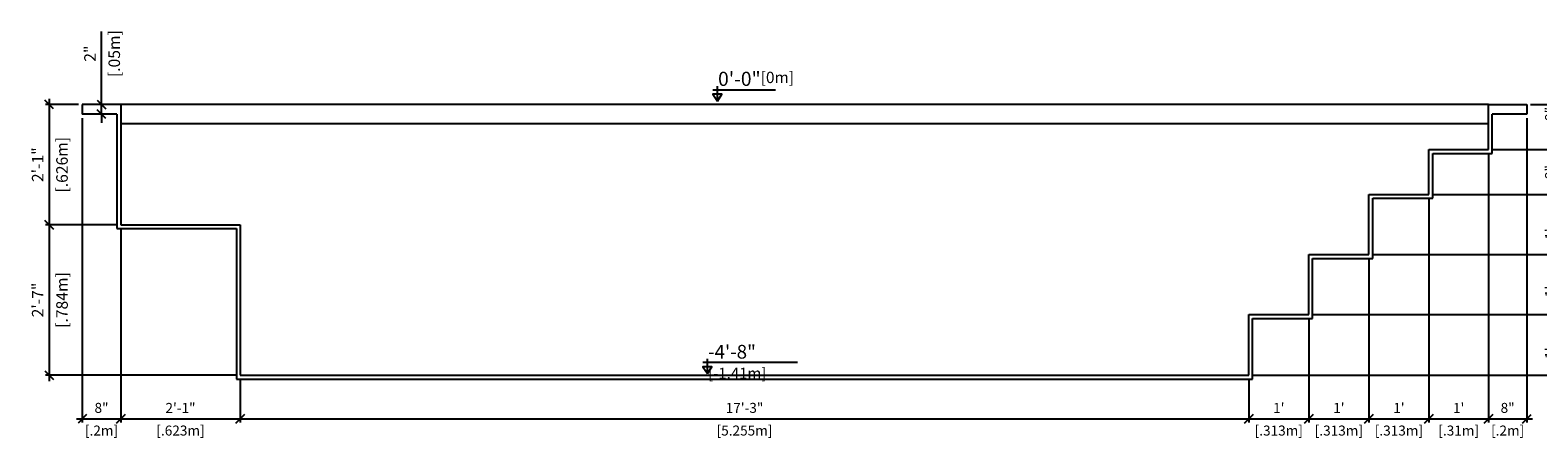
# Model space of a CAD drawing. Units: millimetres. Extents: x 230 to 407, y 107 to 136.
# Drawn here: x 246 to 254, y 109 to 111 of the extents above; entities that cross this region are included whole.
import ezdxf

# ---------------------------------------------------------------- set-up
doc = ezdxf.new("R2010")
doc.units = ezdxf.units.MM
for name, color, linetype in [('iGUi_ARESTAS INTERNAS', 2, 'Continuous'), ('iGUi_CORTE LONGITUDINAL', 166, 'Continuous'), ('iGUi_COTAS', 14, 'Continuous'), ('iGUi_NÍVEL DA ÁGUA', 150, 'Continuous'), ('iGUi_TEXTO', 7, 'Continuous')]:
    doc.layers.add(name, color=color, linetype=linetype)
doc.styles.add('MtXpl_VAGRounded_Lt', font='VAGROUNDED-BOLD-CN.TTF')
doc.styles.add('ROMANS', font='times.ttf')
doc.dimstyles.new('cota pis 1-75 10', dxfattribs={"dimtxt": 0.06, "dimasz": 0.045, "dimexe": 0.02, "dimexo": 0.02, "dimgap": 0.03, "dimtad": 1, "dimdec": 0, "dimlfac": 39.3701, "dimzin": 4, "dimdsep": 46, "dimlunit": 4, "dimtxsty": 'MtXpl_VAGRounded_Lt', "dimblk": 'OBLIQUE', "dimcen": 2.5, "dimdle": 0.03, "dimclrd": 14, "dimclre": 14, "dimclrt": 15, "dimadec": 0, "dimazin": 0, "dimtfac": 1, "dimtdec": 0, "dimtmove": 0, "dimatfit": 3, "dimldrblk": 'OBLIQUE', "dimfxl": 1, "dimfrac": 1, "dimtolj": 1, "dimtzin": 0, "dimarcsym": 0})

# ---------------------------------------------------------------- blocks, each defined once
blk = doc.blocks.new('_OBLIQUE')
at = {"color": 0, "linetype": 'ByBlock'}
blk.add_line((-0.5, -0.5), (0.5, 0.5), dxfattribs=at)
blk = doc.blocks.new('*D864')
at = {"layer": 'Defpoints', "color": 0, "transparency": 16777216}
for p in [(246.7418, 110.4683), (246.3696, 109.6843), (247.3648, 109.6843)]:
    blk.add_point(p, dxfattribs=at)
at = {"layer": 'iGUi_COTAS', "color": 14, "lineweight": -2, "transparency": 16777216}
for p, q in [((246.7218, 110.4683), (246.3496, 110.4683)), ((246.3696, 110.4983), (246.3696, 109.6543)), ((247.3448, 109.6843), (246.3496, 109.6843))]:
    blk.add_line(p, q, dxfattribs=at)
at = {"layer": 'iGUi_COTAS', "color": 14, "lineweight": -2, "transparency": 16777216, "xscale": 0.045, "yscale": 0.045, "zscale": 0.045}
for p, rotation in [((246.3696, 110.4683), 90), ((246.3696, 109.6843), 270)]:
    blk.add_blockref('_OBLIQUE', p, dxfattribs=dict(at, rotation=rotation))
at = {"layer": 'iGUi_COTAS', "color": 15, "transparency": 16777216, "char_height": 0.06, "attachment_point": 5, "rotation": 90, "style": 'MtXpl_VAGRounded_Lt'}
for s, insert in [('\\A1;2\'-7"', (246.3093, 110.0763)), ('\\A1;[.784m]', (246.436, 110.0763))]:
    blk.add_mtext(s, dxfattribs=dict(at, insert=insert))
blk = doc.blocks.new('*D865')
at = {"layer": 'Defpoints', "color": 0, "transparency": 16777216}
for p in [(246.5418, 111.0943), (246.3696, 110.4683), (246.7418, 110.4683)]:
    blk.add_point(p, dxfattribs=at)
at = {"layer": 'iGUi_COTAS', "color": 14, "lineweight": -2, "transparency": 16777216}
for p, q in [((246.5218, 111.0943), (246.3496, 111.0943)), ((246.3696, 111.1243), (246.3696, 110.4383)), ((246.7218, 110.4683), (246.3496, 110.4683))]:
    blk.add_line(p, q, dxfattribs=at)
at = {"layer": 'iGUi_COTAS', "color": 14, "lineweight": -2, "transparency": 16777216, "xscale": 0.045, "yscale": 0.045, "zscale": 0.045}
for p, rotation in [((246.3696, 111.0943), 90), ((246.3696, 110.4683), 270)]:
    blk.add_blockref('_OBLIQUE', p, dxfattribs=dict(at, rotation=rotation))
at = {"layer": 'iGUi_COTAS', "color": 15, "transparency": 16777216, "char_height": 0.06, "attachment_point": 5, "rotation": 90, "style": 'MtXpl_VAGRounded_Lt'}
for s, insert in [('\\A1;2\'-1"', (246.3093, 110.7813)), ('\\A1;[.626m]', (246.436, 110.7813))]:
    blk.add_mtext(s, dxfattribs=dict(at, insert=insert))
blk = doc.blocks.new('*D866')
at = {"layer": 'Defpoints', "color": 0, "transparency": 16777216}
for p in [(246.5418, 111.0443), (246.7418, 110.4683), (246.7418, 109.4578)]:
    blk.add_point(p, dxfattribs=at)
at = {"layer": 'iGUi_COTAS', "color": 14, "lineweight": -2, "transparency": 16777216}
for p, q in [((246.5418, 111.0243), (246.5418, 109.4378)), ((246.7418, 110.4483), (246.7418, 109.4378)), ((246.5118, 109.4578), (246.7718, 109.4578))]:
    blk.add_line(p, q, dxfattribs=at)
at = {"layer": 'iGUi_COTAS', "color": 14, "lineweight": -2, "transparency": 16777216, "xscale": 0.045, "yscale": 0.045, "zscale": 0.045, "rotation": 180}
blk.add_blockref('_OBLIQUE', (246.5418, 109.4578), dxfattribs=at)
at = {"layer": 'iGUi_COTAS', "color": 14, "lineweight": -2, "transparency": 16777216, "xscale": 0.045, "yscale": 0.045, "zscale": 0.045}
blk.add_blockref('_OBLIQUE', (246.7418, 109.4578), dxfattribs=at)
at = {"layer": 'iGUi_COTAS', "color": 15, "transparency": 16777216, "char_height": 0.052, "attachment_point": 5, "style": 'MtXpl_VAGRounded_Lt'}
for s, insert in [('\\A1;8"', (246.6418, 109.5143)), ('\\A1;[.2m]', (246.6418, 109.3962))]:
    blk.add_mtext(s, dxfattribs=dict(at, insert=insert))
blk = doc.blocks.new('*D867')
at = {"layer": 'Defpoints', "color": 0, "transparency": 16777216}
for p in [(246.7418, 110.4683), (247.3648, 109.6843), (247.3648, 109.4578)]:
    blk.add_point(p, dxfattribs=at)
at = {"layer": 'iGUi_COTAS', "color": 14, "lineweight": -2, "transparency": 16777216}
for p, q in [((246.7418, 110.4483), (246.7418, 109.4378)), ((247.3648, 109.6643), (247.3648, 109.4378)), ((246.7118, 109.4578), (247.3948, 109.4578))]:
    blk.add_line(p, q, dxfattribs=at)
at = {"layer": 'iGUi_COTAS', "color": 14, "lineweight": -2, "transparency": 16777216, "xscale": 0.045, "yscale": 0.045, "zscale": 0.045, "rotation": 180}
blk.add_blockref('_OBLIQUE', (246.7418, 109.4578), dxfattribs=at)
at = {"layer": 'iGUi_COTAS', "color": 14, "lineweight": -2, "transparency": 16777216, "xscale": 0.045, "yscale": 0.045, "zscale": 0.045}
blk.add_blockref('_OBLIQUE', (247.3648, 109.4578), dxfattribs=at)
at = {"layer": 'iGUi_COTAS', "color": 15, "transparency": 16777216, "char_height": 0.052, "attachment_point": 5, "style": 'MtXpl_VAGRounded_Lt'}
for s, insert in [('\\A1;2\'-1"', (247.0533, 109.514)), ('\\A1;[.623m]', (247.0533, 109.3962))]:
    blk.add_mtext(s, dxfattribs=dict(at, insert=insert))
blk = doc.blocks.new('*D868')
at = {"layer": 'Defpoints', "color": 0, "transparency": 16777216}
for p in [(247.3648, 109.6843), (252.6198, 109.6843), (252.6198, 109.4578)]:
    blk.add_point(p, dxfattribs=at)
at = {"layer": 'iGUi_COTAS', "color": 14, "lineweight": -2, "transparency": 16777216}
for p, q in [((247.3648, 109.6643), (247.3648, 109.4378)), ((252.6198, 109.6643), (252.6198, 109.4378)), ((247.3348, 109.4578), (252.6498, 109.4578))]:
    blk.add_line(p, q, dxfattribs=at)
at = {"layer": 'iGUi_COTAS', "color": 14, "lineweight": -2, "transparency": 16777216, "xscale": 0.045, "yscale": 0.045, "zscale": 0.045, "rotation": 180}
blk.add_blockref('_OBLIQUE', (247.3648, 109.4578), dxfattribs=at)
at = {"layer": 'iGUi_COTAS', "color": 14, "lineweight": -2, "transparency": 16777216, "xscale": 0.045, "yscale": 0.045, "zscale": 0.045}
blk.add_blockref('_OBLIQUE', (252.6198, 109.4578), dxfattribs=at)
at = {"layer": 'iGUi_COTAS', "color": 15, "transparency": 16777216, "char_height": 0.052, "attachment_point": 5, "style": 'MtXpl_VAGRounded_Lt'}
for s, insert in [('\\A1;17\'-3"', (249.9923, 109.5143)), ('\\A1;[5.255m]', (249.9923, 109.3962))]:
    blk.add_mtext(s, dxfattribs=dict(at, insert=insert))
blk = doc.blocks.new('*D869')
at = {"layer": 'Defpoints', "color": 0, "transparency": 16777216}
for p in [(252.9328, 110.0003), (252.6198, 109.6843), (252.9328, 109.4578)]:
    blk.add_point(p, dxfattribs=at)
at = {"layer": 'iGUi_COTAS', "color": 14, "lineweight": -2, "transparency": 16777216}
for p, q in [((252.9328, 109.9803), (252.9328, 109.4378)), ((252.6198, 109.6643), (252.6198, 109.4378)), ((252.5898, 109.4578), (252.9628, 109.4578))]:
    blk.add_line(p, q, dxfattribs=at)
at = {"layer": 'iGUi_COTAS', "color": 14, "lineweight": -2, "transparency": 16777216, "xscale": 0.045, "yscale": 0.045, "zscale": 0.045, "rotation": 180}
blk.add_blockref('_OBLIQUE', (252.6198, 109.4578), dxfattribs=at)
at = {"layer": 'iGUi_COTAS', "color": 14, "lineweight": -2, "transparency": 16777216, "xscale": 0.045, "yscale": 0.045, "zscale": 0.045}
blk.add_blockref('_OBLIQUE', (252.9328, 109.4578), dxfattribs=at)
at = {"layer": 'iGUi_COTAS', "color": 15, "transparency": 16777216, "char_height": 0.052, "attachment_point": 5, "style": 'MtXpl_VAGRounded_Lt'}
for s, insert in [("\\A1;1'", (252.7763, 109.514)), ('\\A1;[.313m]', (252.7763, 109.3962))]:
    blk.add_mtext(s, dxfattribs=dict(at, insert=insert))
blk = doc.blocks.new('*D870')
at = {"layer": 'Defpoints', "color": 0, "transparency": 16777216}
for p in [(253.2458, 110.3133), (252.9328, 110.0003), (253.2458, 109.4578)]:
    blk.add_point(p, dxfattribs=at)
at = {"layer": 'iGUi_COTAS', "color": 14, "lineweight": -2, "transparency": 16777216}
for p, q in [((253.2458, 110.2933), (253.2458, 109.4378)), ((252.9328, 109.9803), (252.9328, 109.4378)), ((252.9028, 109.4578), (253.2758, 109.4578))]:
    blk.add_line(p, q, dxfattribs=at)
at = {"layer": 'iGUi_COTAS', "color": 14, "lineweight": -2, "transparency": 16777216, "xscale": 0.045, "yscale": 0.045, "zscale": 0.045, "rotation": 180}
blk.add_blockref('_OBLIQUE', (252.9328, 109.4578), dxfattribs=at)
at = {"layer": 'iGUi_COTAS', "color": 14, "lineweight": -2, "transparency": 16777216, "xscale": 0.045, "yscale": 0.045, "zscale": 0.045}
blk.add_blockref('_OBLIQUE', (253.2458, 109.4578), dxfattribs=at)
at = {"layer": 'iGUi_COTAS', "color": 15, "transparency": 16777216, "char_height": 0.052, "attachment_point": 5, "style": 'MtXpl_VAGRounded_Lt'}
for s, insert in [("\\A1;1'", (253.0893, 109.514)), ('\\A1;[.313m]', (253.0893, 109.3962))]:
    blk.add_mtext(s, dxfattribs=dict(at, insert=insert))
blk = doc.blocks.new('*D871')
at = {"layer": 'Defpoints', "color": 0, "transparency": 16777216}
for p in [(253.5588, 110.6263), (253.2458, 110.3133), (253.5588, 109.4578)]:
    blk.add_point(p, dxfattribs=at)
at = {"layer": 'iGUi_COTAS', "color": 14, "lineweight": -2, "transparency": 16777216}
for p, q in [((253.5588, 110.6063), (253.5588, 109.4378)), ((253.2458, 110.2933), (253.2458, 109.4378)), ((253.2158, 109.4578), (253.5888, 109.4578))]:
    blk.add_line(p, q, dxfattribs=at)
at = {"layer": 'iGUi_COTAS', "color": 14, "lineweight": -2, "transparency": 16777216, "xscale": 0.045, "yscale": 0.045, "zscale": 0.045, "rotation": 180}
blk.add_blockref('_OBLIQUE', (253.2458, 109.4578), dxfattribs=at)
at = {"layer": 'iGUi_COTAS', "color": 14, "lineweight": -2, "transparency": 16777216, "xscale": 0.045, "yscale": 0.045, "zscale": 0.045}
blk.add_blockref('_OBLIQUE', (253.5588, 109.4578), dxfattribs=at)
at = {"layer": 'iGUi_COTAS', "color": 15, "transparency": 16777216, "char_height": 0.052, "attachment_point": 5, "style": 'MtXpl_VAGRounded_Lt'}
for s, insert in [("\\A1;1'", (253.4023, 109.514)), ('\\A1;[.313m]', (253.4023, 109.3962))]:
    blk.add_mtext(s, dxfattribs=dict(at, insert=insert))
blk = doc.blocks.new('*D872')
at = {"layer": 'Defpoints', "color": 0, "transparency": 16777216}
for p in [(253.8688, 110.8603), (253.5588, 110.6263), (253.8688, 109.4578)]:
    blk.add_point(p, dxfattribs=at)
at = {"layer": 'iGUi_COTAS', "color": 14, "lineweight": -2, "transparency": 16777216}
for p, q in [((253.8688, 110.8403), (253.8688, 109.4378)), ((253.5588, 110.6063), (253.5588, 109.4378)), ((253.5288, 109.4578), (253.8988, 109.4578))]:
    blk.add_line(p, q, dxfattribs=at)
at = {"layer": 'iGUi_COTAS', "color": 14, "lineweight": -2, "transparency": 16777216, "xscale": 0.045, "yscale": 0.045, "zscale": 0.045, "rotation": 180}
blk.add_blockref('_OBLIQUE', (253.5588, 109.4578), dxfattribs=at)
at = {"layer": 'iGUi_COTAS', "color": 14, "lineweight": -2, "transparency": 16777216, "xscale": 0.045, "yscale": 0.045, "zscale": 0.045}
blk.add_blockref('_OBLIQUE', (253.8688, 109.4578), dxfattribs=at)
at = {"layer": 'iGUi_COTAS', "color": 15, "transparency": 16777216, "char_height": 0.052, "attachment_point": 5, "style": 'MtXpl_VAGRounded_Lt'}
for s, insert in [("\\A1;1'", (253.7138, 109.514)), ('\\A1;[.31m]', (253.7138, 109.3962))]:
    blk.add_mtext(s, dxfattribs=dict(at, insert=insert))
blk = doc.blocks.new('*D873')
at = {"layer": 'Defpoints', "color": 0, "transparency": 16777216}
for p in [(254.0688, 111.0443), (253.8688, 110.8603), (254.0688, 109.4578)]:
    blk.add_point(p, dxfattribs=at)
at = {"layer": 'iGUi_COTAS', "color": 14, "lineweight": -2, "transparency": 16777216}
for p, q in [((254.0688, 111.0243), (254.0688, 109.4378)), ((253.8688, 110.8403), (253.8688, 109.4378)), ((253.8388, 109.4578), (254.0988, 109.4578))]:
    blk.add_line(p, q, dxfattribs=at)
at = {"layer": 'iGUi_COTAS', "color": 14, "lineweight": -2, "transparency": 16777216, "xscale": 0.045, "yscale": 0.045, "zscale": 0.045, "rotation": 180}
blk.add_blockref('_OBLIQUE', (253.8688, 109.4578), dxfattribs=at)
at = {"layer": 'iGUi_COTAS', "color": 14, "lineweight": -2, "transparency": 16777216, "xscale": 0.045, "yscale": 0.045, "zscale": 0.045}
blk.add_blockref('_OBLIQUE', (254.0688, 109.4578), dxfattribs=at)
at = {"layer": 'iGUi_COTAS', "color": 15, "transparency": 16777216, "char_height": 0.052, "attachment_point": 5, "style": 'MtXpl_VAGRounded_Lt'}
for s, insert in [('\\A1;8"', (253.9688, 109.5143)), ('\\A1;[.2m]', (253.9688, 109.3962))]:
    blk.add_mtext(s, dxfattribs=dict(at, insert=insert))
blk = doc.blocks.new('*D843')
at = {"layer": 'Defpoints', "color": 0, "transparency": 16777216}
for p in [(252.9328, 110.0003), (254.2462, 110.0003), (252.6198, 109.6843)]:
    blk.add_point(p, dxfattribs=at)
at = {"layer": 'iGUi_COTAS', "color": 14, "lineweight": -2, "transparency": 16777216}
for p, q in [((252.9528, 110.0003), (254.2662, 110.0003)), ((254.2462, 109.6543), (254.2462, 110.0303)), ((252.6398, 109.6843), (254.2662, 109.6843))]:
    blk.add_line(p, q, dxfattribs=at)
at = {"layer": 'iGUi_COTAS', "color": 14, "lineweight": -2, "transparency": 16777216, "xscale": 0.045, "yscale": 0.045, "zscale": 0.045}
for p, rotation in [((254.2462, 110.0003), 90), ((254.2462, 109.6843), 270)]:
    blk.add_blockref('_OBLIQUE', p, dxfattribs=dict(at, rotation=rotation))
at = {"layer": 'iGUi_COTAS', "color": 15, "transparency": 16777216, "char_height": 0.052, "attachment_point": 5, "rotation": 90, "style": 'MtXpl_VAGRounded_Lt'}
for s, insert in [('\\A1;[.316m]', (254.3078, 109.7995)), ("\\A1;1'", (254.1901, 109.7995))]:
    blk.add_mtext(s, dxfattribs=dict(at, insert=insert))
blk = doc.blocks.new('*D844')
at = {"layer": 'Defpoints', "color": 0, "transparency": 16777216}
for p in [(253.2458, 110.3133), (254.2462, 110.3133), (252.9328, 110.0003)]:
    blk.add_point(p, dxfattribs=at)
at = {"layer": 'iGUi_COTAS', "color": 14, "lineweight": -2, "transparency": 16777216}
for p, q in [((253.2658, 110.3133), (254.2662, 110.3133)), ((254.2462, 109.9703), (254.2462, 110.3433)), ((252.9528, 110.0003), (254.2662, 110.0003))]:
    blk.add_line(p, q, dxfattribs=at)
at = {"layer": 'iGUi_COTAS', "color": 14, "lineweight": -2, "transparency": 16777216, "xscale": 0.045, "yscale": 0.045, "zscale": 0.045}
for p, rotation in [((254.2462, 110.3133), 90), ((254.2462, 110.0003), 270)]:
    blk.add_blockref('_OBLIQUE', p, dxfattribs=dict(at, rotation=rotation))
at = {"layer": 'iGUi_COTAS', "color": 15, "transparency": 16777216, "char_height": 0.052, "attachment_point": 5, "rotation": 90, "style": 'MtXpl_VAGRounded_Lt'}
for s, insert in [('\\A1;[.313m]', (254.3078, 110.1208)), ("\\A1;1'", (254.1901, 110.1208))]:
    blk.add_mtext(s, dxfattribs=dict(at, insert=insert))
blk = doc.blocks.new('*D845')
at = {"layer": 'Defpoints', "color": 0, "transparency": 16777216}
for p in [(253.5588, 110.6263), (254.2462, 110.6263), (253.2458, 110.3133)]:
    blk.add_point(p, dxfattribs=at)
at = {"layer": 'iGUi_COTAS', "color": 14, "lineweight": -2, "transparency": 16777216}
for p, q in [((253.5788, 110.6263), (254.2662, 110.6263)), ((254.2462, 110.2833), (254.2462, 110.6563)), ((253.2658, 110.3133), (254.2662, 110.3133))]:
    blk.add_line(p, q, dxfattribs=at)
at = {"layer": 'iGUi_COTAS', "color": 14, "lineweight": -2, "transparency": 16777216, "xscale": 0.045, "yscale": 0.045, "zscale": 0.045}
for p, rotation in [((254.2462, 110.6263), 90), ((254.2462, 110.3133), 270)]:
    blk.add_blockref('_OBLIQUE', p, dxfattribs=dict(at, rotation=rotation))
at = {"layer": 'iGUi_COTAS', "color": 15, "transparency": 16777216, "char_height": 0.052, "attachment_point": 5, "rotation": 90, "style": 'MtXpl_VAGRounded_Lt'}
for s, insert in [('\\A1;[.313m]', (254.3078, 110.4202)), ("\\A1;1'", (254.1901, 110.4202))]:
    blk.add_mtext(s, dxfattribs=dict(at, insert=insert))
blk = doc.blocks.new('*D846')
at = {"layer": 'Defpoints', "color": 0, "transparency": 16777216}
for p in [(253.8688, 110.8603), (254.2462, 110.8603), (253.5588, 110.6263)]:
    blk.add_point(p, dxfattribs=at)
at = {"layer": 'iGUi_COTAS', "color": 14, "lineweight": -2, "transparency": 16777216}
for p, q in [((253.8888, 110.8603), (254.2662, 110.8603)), ((254.2462, 110.5963), (254.2462, 110.8903)), ((253.5788, 110.6263), (254.2662, 110.6263))]:
    blk.add_line(p, q, dxfattribs=at)
at = {"layer": 'iGUi_COTAS', "color": 14, "lineweight": -2, "transparency": 16777216, "xscale": 0.045, "yscale": 0.045, "zscale": 0.045}
for p, rotation in [((254.2462, 110.8603), 90), ((254.2462, 110.6263), 270)]:
    blk.add_blockref('_OBLIQUE', p, dxfattribs=dict(at, rotation=rotation))
at = {"layer": 'iGUi_COTAS', "color": 15, "transparency": 16777216, "char_height": 0.052, "attachment_point": 5, "rotation": 90, "style": 'MtXpl_VAGRounded_Lt'}
for s, insert in [('\\A1;[.234m]', (254.3078, 110.7433)), ('\\A1;9"', (254.1898, 110.7433))]:
    blk.add_mtext(s, dxfattribs=dict(at, insert=insert))
blk = doc.blocks.new('*D847')
at = {"layer": 'Defpoints', "color": 0, "transparency": 16777216}
for p in [(254.0688, 111.0943), (254.2462, 111.0943), (253.8688, 110.8603)]:
    blk.add_point(p, dxfattribs=at)
at = {"layer": 'iGUi_COTAS', "color": 14, "lineweight": -2, "transparency": 16777216}
for p, q in [((254.0888, 111.0943), (254.2662, 111.0943)), ((254.2462, 110.8303), (254.2462, 111.1243)), ((253.8888, 110.8603), (254.2662, 110.8603))]:
    blk.add_line(p, q, dxfattribs=at)
at = {"layer": 'iGUi_COTAS', "color": 14, "lineweight": -2, "transparency": 16777216, "xscale": 0.045, "yscale": 0.045, "zscale": 0.045}
for p, rotation in [((254.2462, 111.0943), 90), ((254.2462, 110.8603), 270)]:
    blk.add_blockref('_OBLIQUE', p, dxfattribs=dict(at, rotation=rotation))
at = {"layer": 'iGUi_COTAS', "color": 15, "transparency": 16777216, "char_height": 0.052, "attachment_point": 5, "rotation": 90, "style": 'MtXpl_VAGRounded_Lt'}
for s, insert in [('\\A1;[.234m]', (254.3078, 111.0461)), ('\\A1;9"', (254.1898, 111.0461))]:
    blk.add_mtext(s, dxfattribs=dict(at, insert=insert))
blk = doc.blocks.new('*D862')
at = {"layer": 'Defpoints', "color": 0, "transparency": 16777216}
for p in [(246.6418, 111.0943), (246.6418, 111.0443), (246.6418, 111.0443)]:
    blk.add_point(p, dxfattribs=at)
at = {"layer": 'iGUi_COTAS', "color": 14, "lineweight": -2, "transparency": 16777216}
for p, q in [((246.6418, 111.0943), (246.6418, 111.4751)), ((246.6418, 111.0443), (246.6418, 111.0943)), ((246.6418, 111.0443), (246.6418, 110.9993))]:
    blk.add_line(p, q, dxfattribs=at)
at = {"layer": 'iGUi_COTAS', "color": 14, "lineweight": -2, "transparency": 16777216, "xscale": 0.045, "yscale": 0.045, "zscale": 0.045}
for p, rotation in [((246.6418, 111.0943), 270), ((246.6418, 111.0443), 90)]:
    blk.add_blockref('_OBLIQUE', p, dxfattribs=dict(at, rotation=rotation))
at = {"layer": 'iGUi_COTAS', "color": 15, "transparency": 16777216, "char_height": 0.06, "attachment_point": 5, "rotation": 90, "style": 'MtXpl_VAGRounded_Lt'}
for s, insert in [('\\A1;[.05m]', (246.7082, 111.36)), ('\\A1;2"', (246.5818, 111.36))]:
    blk.add_mtext(s, dxfattribs=dict(at, insert=insert))

msp = doc.modelspace()

# ---------------------------------------------------------------- linework, layer by layer
at = {"layer": 'iGUi_ARESTAS INTERNAS'}
msp.add_line((253.8688, 111.0943), (246.7418, 111.0943), dxfattribs=at)
at = {"layer": 'iGUi_CORTE LONGITUDINAL', "ltscale": 0.2}
for p, q in [((246.7418, 111.0943), (246.5418, 111.0943)), ((246.5418, 111.0943), (246.5418, 111.0443)), ((246.7418, 111.0943), (246.7418, 110.4683)), ((253.8688, 110.8603), (253.8688, 111.0943)), ((253.8688, 111.0943), (254.0688, 111.0943)), ((254.0688, 111.0943), (254.0688, 111.0443)), ((246.7218, 111.0443), (246.5418, 111.0443)), ((246.7218, 111.0443), (246.7218, 110.4483)), ((253.8888, 110.8403), (253.8888, 111.0443)), ((254.0688, 111.0443), (253.8888, 111.0443)), ((253.5588, 110.6263), (253.5588, 110.8603)), ((253.5588, 110.8603), (253.8688, 110.8603)), ((253.5788, 110.6063), (253.5788, 110.8403)), ((253.5788, 110.8403), (253.8888, 110.8403)), ((253.2458, 110.3133), (253.2458, 110.6263)), ((253.2458, 110.6263), (253.5588, 110.6263)), ((253.2658, 110.2933), (253.2658, 110.6063)), ((253.2658, 110.6063), (253.5788, 110.6063)), ((246.7418, 110.4683), (247.3648, 110.4683)), ((247.3648, 110.4683), (247.3648, 109.6843)), ((246.7218, 110.4483), (247.3448, 110.4483)), ((247.3448, 110.4483), (247.3448, 109.6643)), ((252.9328, 110.0003), (252.9328, 110.3133)), ((252.9328, 110.3133), (253.2458, 110.3133)), ((252.9528, 109.9803), (252.9528, 110.2933)), ((252.9528, 110.2933), (253.2658, 110.2933)), ((252.6198, 109.6843), (252.6198, 110.0003)), ((252.6198, 110.0003), (252.9328, 110.0003)), ((252.6398, 109.6643), (252.6398, 109.9803)), ((252.6398, 109.9803), (252.9528, 109.9803)), ((247.3648, 109.6843), (252.6198, 109.6843)), ((247.3448, 109.6643), (252.6398, 109.6643))]:
    msp.add_line(p, q, dxfattribs=at)
at = {"layer": 'iGUi_NÍVEL DA ÁGUA'}
msp.add_line((253.8688, 110.9943), (246.7418, 110.9943), dxfattribs=at)
at = {"layer": 'iGUi_TEXTO'}
for p, q in [((249.827, 111.1719), (250.1538, 111.1719)), ((249.8508, 111.1121), (249.8508, 111.1904)), ((249.7759, 109.7517), (250.2683, 109.7517)), ((249.799, 109.6937), (249.799, 109.7696))]:
    msp.add_line(p, q, dxfattribs=at)
for points in [[(249.8508, 111.1121), (249.8746, 111.1482), (249.827, 111.1482)], [(249.799, 109.6937), (249.822, 109.7287), (249.7759, 109.7287)]]:
    msp.add_lwpolyline(points, close=True, dxfattribs=at)

# ---------------------------------------------------------------- texts
at = {"layer": 'iGUi_TEXTO', "attachment_point": 1, "style": 'ROMANS'}
for s, insert, char_height, width in [('{\\fVAGRounded-Bold Cn|b0|i0|c0|p2;0\'-0"\\H0.8x;[0m]}', (249.8545, 111.2656), 0.073737, 0.10154), ('{\\fVAGRounded-Bold Cn|b0|i0|c0|p2;-4\'-8" \\H0.8x;[-1.41m]}', (249.8025, 109.8425), 0.071526, 0.47328)]:
    msp.add_mtext(s, dxfattribs=dict(at, insert=insert, char_height=char_height, width=width))

# ---------------------------------------------------------------- dimensions: what is measured, and where the dimension line sits
at = {"layer": 'iGUi_COTAS'}
for base, p1, p2, angle, override, picture, middle in [((246.6418, 111.0443), (246.6418, 111.0943), (246.6418, 111.0443), 90, {"dimpost": '\\X'}, '*D862', (246.6418, 111.36)), ((254.2462, 111.0943), (253.8688, 110.8603), (254.0688, 111.0943), 270, {"dimtxt": 0.052, "dimpost": '\\X'}, '*D847', (254.2462, 111.0461)), ((254.2462, 110.8603), (253.5588, 110.6263), (253.8688, 110.8603), 270, {"dimtxt": 0.052, "dimpost": '\\X'}, '*D846', (254.2462, 110.7433)), ((254.2462, 110.6263), (253.2458, 110.3133), (253.5588, 110.6263), 270, {"dimtxt": 0.052, "dimpost": '\\X'}, '*D845', (254.2462, 110.4202)), ((254.2462, 110.3133), (252.9328, 110.0003), (253.2458, 110.3133), 270, {"dimtxt": 0.052, "dimpost": '\\X'}, '*D844', (254.2462, 110.1208)), ((254.2462, 110.0003), (252.6198, 109.6843), (252.9328, 110.0003), 270, {"dimtxt": 0.052, "dimpost": '\\X'}, '*D843', (254.2462, 109.7995))]:
    dim = msp.add_linear_dim(base=base, p1=p1, p2=p2, angle=angle, dimstyle='cota pis 1-75 10', override=override, dxfattribs=at)
    dim.commit()
    dim.dimension.update_dxf_attribs({"geometry": picture, "text_midpoint": middle, "dimtype": 160})
for base, p1, p2, picture, middle in [((246.3696, 110.4683), (246.5418, 111.0943), (246.7418, 110.4683), '*D865', (246.3696, 110.7813)), ((246.3696, 109.6843), (246.7418, 110.4683), (247.3648, 109.6843), '*D864', (246.3696, 110.0763))]:
    dim = msp.add_linear_dim(base=base, p1=p1, p2=p2, angle=270, dimstyle='cota pis 1-75 10', override={"dimpost": '\\X'}, dxfattribs=at)
    dim.commit()
    dim.dimension.update_dxf_attribs({"geometry": picture, "text_midpoint": middle})
for base, p1, p2, picture, middle in [((246.7418, 109.4578), (246.5418, 111.0443), (246.7418, 110.4683), '*D866', (246.6418, 109.4578)), ((254.0688, 109.4578), (253.8688, 110.8603), (254.0688, 111.0443), '*D873', (253.9688, 109.4578)), ((253.5588, 109.4578), (253.2458, 110.3133), (253.5588, 110.6263), '*D871', (253.4023, 109.4578)), ((253.2458, 109.4578), (252.9328, 110.0003), (253.2458, 110.3133), '*D870', (253.0893, 109.4578)), ((252.9328, 109.4578), (252.6198, 109.6843), (252.9328, 110.0003), '*D869', (252.7763, 109.4578))]:
    dim = msp.add_linear_dim(base=base, p1=p1, p2=p2, dimstyle='cota pis 1-75 10', override={"dimtxt": 0.052, "dimpost": '\\X'}, dxfattribs=at)
    dim.commit()
    dim.dimension.update_dxf_attribs({"geometry": picture, "text_midpoint": middle, "dimtype": 160})
for base, p1, p2, picture, middle in [((253.8688, 109.4578), (253.5588, 110.6263), (253.8688, 110.8603), '*D872', (253.7138, 109.4578)), ((247.3648, 109.4578), (246.7418, 110.4683), (247.3648, 109.6843), '*D867', (247.0533, 109.4578)), ((252.6198, 109.4578), (247.3648, 109.6843), (252.6198, 109.6843), '*D868', (249.9923, 109.4578))]:
    dim = msp.add_linear_dim(base=base, p1=p1, p2=p2, dimstyle='cota pis 1-75 10', override={"dimtxt": 0.052, "dimpost": '\\X'}, dxfattribs=at)
    dim.commit()
    dim.dimension.update_dxf_attribs({"geometry": picture, "text_midpoint": middle})

doc.saveas('drawing.dxf')
